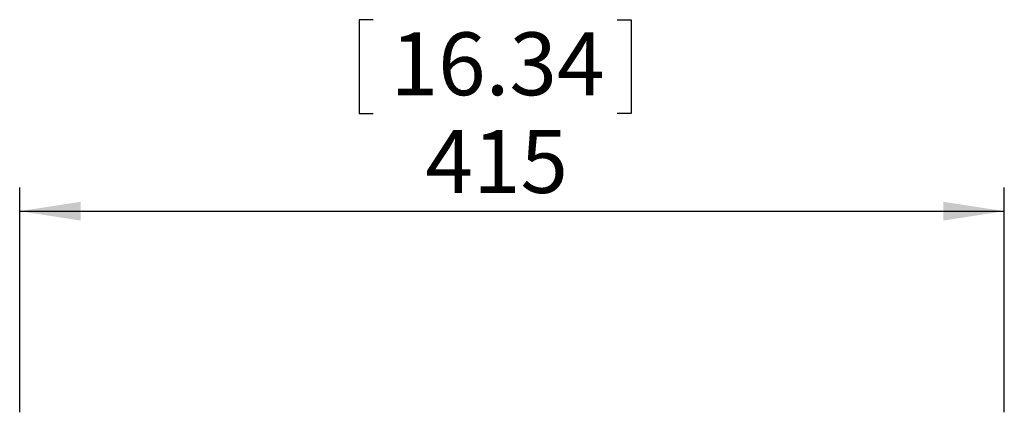
# Model space of a CAD drawing. Units: millimetres. Extents: x 33 to 10472, y 15 to 14812.
# Drawn here: x 1347 to 3422, y 5679 to 6501 of the extents above; entities that cross this region are included whole.
import ezdxf

# ---------------------------------------------------------------- set-up
doc = ezdxf.new("R2010")
doc.units = ezdxf.units.MM
doc.header["$LTSCALE"] = 50
doc.linetypes.add('SLD-Solid', pattern=[0])
doc.layers.add('SLD-0', color=7, linetype='SLD-Solid')
doc.styles.add('SLDTEXTSTYLE0', font='ARIAL.TTF', dxfattribs={"width": 0.948})
doc.dimstyles.new('SLDDIMSTYLE0', dxfattribs={"dimtxt": 128.415934, "dimasz": 128.415934, "dimexe": 0, "dimexo": 0.0625, "dimgap": 32.103984, "dimtad": 1, "dimdec": 1, "dimlfac": 0.2, "dimrnd": 1e-09, "dimzin": 12, "dimdsep": 46, "dimtxsty": 'SLDTEXTSTYLE0', "dimsah": 1, "dimcen": 0.09, "dimadec": 0, "dimazin": 3, "dimtfac": 1, "dimtdec": 1, "dimtofl": 0, "dimtmove": 0, "dimatfit": 3, "dimfxl": 0, "dimfrac": 2, "dimtolj": 1, "dimtzin": 12, "dimarcsym": 0})

# ---------------------------------------------------------------- blocks, each defined once
blk = doc.blocks.new('_D_3')
at = {"layer": 'SLD-0', "color": 7}
for p, q in [((2091.8, 6501.1), (2062.4, 6501.1)), ((2062.4, 6501.1), (2062.4, 6303.9)), ((2606.3, 6501.1), (2635.7, 6501.1)), ((2635.7, 6501.1), (2635.7, 6303.9)), ((2062.4, 6303.9), (2091.8, 6303.9)), ((2635.7, 6303.9), (2606.3, 6303.9)), ((1347, 5675.2), (1347, 6148.1)), ((3422, 5675.2), (3422, 6148.1)), ((1347, 6098.1), (3422, 6098.1))]:
    blk.add_line(p, q, dxfattribs=at)
for points in [[(1347, 6098.1), (1475.4, 6078.4), (1475.4, 6117.9)], [(3422, 6098.1), (3293.6, 6117.9), (3293.6, 6078.4)]]:
    blk.add_solid(points, dxfattribs=at)
at = {"layer": 'SLD-0', "color": 7, "char_height": 132.29, "attachment_point": 1, "style": 'SLDTEXTSTYLE0'}
for s, insert in [('16.34', (2128.6, 6474.5)), ('415', (2202.1, 6268.7))]:
    blk.add_mtext(s, dxfattribs=dict(at, insert=insert))

msp = doc.modelspace()

# ---------------------------------------------------------------- dimensions: what is measured, and where the dimension line sits
at = {"layer": 'SLD-0', "color": 7}
dim = msp.add_linear_dim(base=(3422, 6098.15), p1=(1347, 5625.22), p2=(3422, 5625.22), angle=0, dimstyle='SLDDIMSTYLE0', dxfattribs=at)
dim.commit()
dim.dimension.update_dxf_attribs({"geometry": '_D_3', "text_midpoint": (2349.05, 6098.15), "dimtype": 160})

doc.saveas('drawing.dxf')
